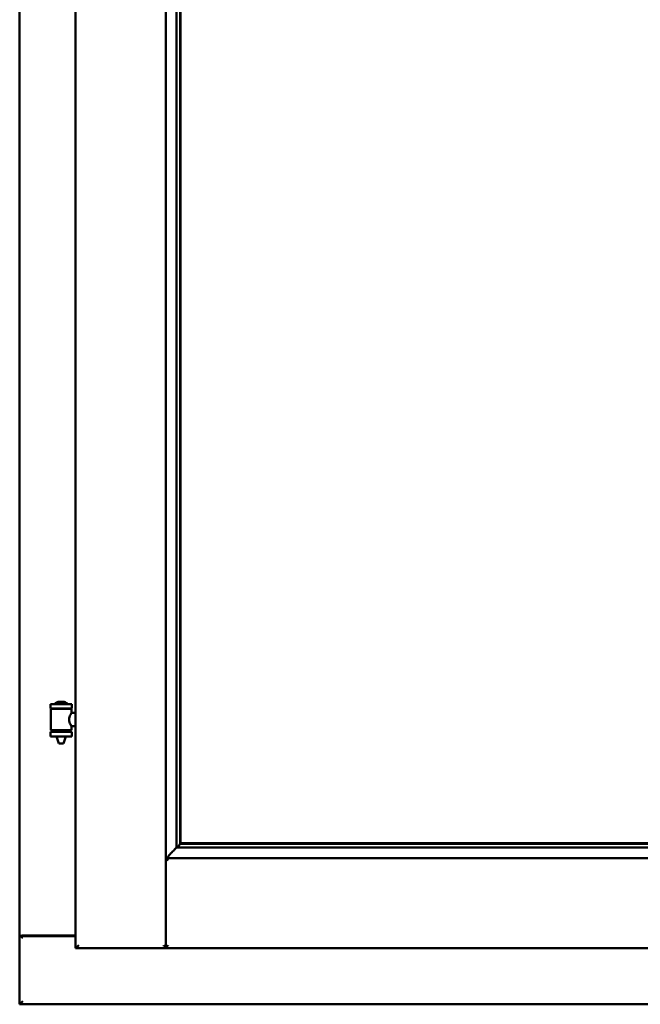
# Model space of a CAD drawing. Units: millimetres. Extents: x 13 to 821, y -287 to 287.
# Drawn here: x 154 to 164, y -89 to -73 of the extents above; entities that cross this region are included whole.
import ezdxf

# ---------------------------------------------------------------- set-up
doc = ezdxf.new("R2010")
doc.units = ezdxf.units.MM
doc.layers.add('Visible (ISO)', color=7, linetype='Continuous', lineweight=50)

msp = doc.modelspace()

# ---------------------------------------------------------------- linework, layer by layer
at = {"layer": 'Visible (ISO)'}
for p, q in [((154.895, -60.191), (154.895, -88.341)), ((156.383, -60.192), (156.383, -88.339)), ((153.97, -60.391), (153.97, -88.141)), ((156.558, -61.851), (156.558, -86.681)), ((156.62, -61.916), (156.62, -86.616)), ((156.628, -86.608), (156.628, -61.923)), ((154.83, -84.309), (154.48, -84.309)), ((154.48, -84.384), (154.48, -84.309)), ((154.705, -84.273), (154.605, -84.273)), ((154.83, -84.384), (154.83, -84.309)), ((154.83, -84.384), (154.48, -84.384)), ((154.484, -84.735), (154.484, -84.397)), ((154.492, -84.389), (154.819, -84.389)), ((154.582, -84.389), (154.582, -84.384)), ((154.729, -84.389), (154.729, -84.384)), ((154.827, -84.456), (154.827, -84.397)), ((154.895, -84.456), (154.827, -84.456)), ((154.895, -84.676), (154.827, -84.676)), ((154.827, -84.735), (154.827, -84.676)), ((154.48, -84.767), (154.83, -84.767)), ((154.48, -84.842), (154.48, -84.767)), ((154.83, -84.842), (154.48, -84.842)), ((154.819, -84.742), (154.492, -84.742)), ((154.582, -84.767), (154.582, -84.742)), ((154.582, -84.855), (154.582, -84.842)), ((154.729, -84.767), (154.729, -84.742)), ((154.729, -84.855), (154.729, -84.842)), ((154.83, -84.842), (154.83, -84.767)), ((154.617, -84.959), (154.584, -84.863)), ((154.694, -84.959), (154.617, -84.959)), ((154.694, -84.959), (154.727, -84.863)), ((156.62, -86.616), (156.62, -86.616)), ((156.62, -86.616), (170.733, -86.616)), ((170.725, -86.608), (156.628, -86.608)), ((156.598, -86.667), (156.587, -86.678)), ((156.587, -86.678), (170.767, -86.678)), ((156.423, -86.891), (156.385, -86.853)), ((156.385, -86.853), (156.385, -88.339)), ((156.385, -86.853), (170.968, -86.853)), ((153.977, -88.141), (153.97, -88.141)), ((153.97, -89.266), (153.97, -88.141)), ((153.987, -88.141), (153.97, -88.141)), ((154.895, -88.141), (153.987, -88.141)), ((154.02, -88.128), (154.895, -88.128)), ((154.945, -88.291), (154.895, -88.341)), ((154.895, -88.341), (156.383, -88.341)), ((156.383, -88.341), (156.383, -88.339)), ((156.383, -88.341), (156.385, -88.341)), ((156.385, -88.341), (156.385, -88.339)), ((156.385, -88.341), (170.968, -88.341)), ((153.97, -89.266), (154.02, -89.216)), ((153.97, -89.266), (191.47, -89.266))]:
    msp.add_line(p, q, dxfattribs=at)
for centre, radius, start, end in [((154.55, -84.307), 0.0025, 130.4942, 270), ((154.655, -84.43), 0.164, 108.0031, 130.4942), ((154.605, -84.276), 0.0025, 90, 108.0031), ((154.705, -84.276), 0.0025, 71.9969, 90), ((154.655, -84.43), 0.164, 49.5058, 71.9969), ((154.761, -84.307), 0.0025, 270, 49.5058), ((154.492, -84.397), 0.0075, 90, 180), ((153.716, -84.575), 0.805, 13.3815, 13.7477), ((155.717, -84.575), 0.924, 168.0529, 168.3697), ((154.819, -84.397), 0.0075, 0, 90), ((154.492, -84.735), 0.0075, 180, 270), ((153.716, -84.575), 0.805, 346.2523, 348.0233), ((155.717, -84.575), 0.924, 190.414, 191.9471), ((154.819, -84.735), 0.0075, 270, 0), ((154.607, -84.855), 0.025, 180, 199.29), ((154.704, -84.855), 0.025, 340.71, 0), ((154.02, -88.178), 0.05, 90, 131.4096)]:
    msp.add_arc(centre, radius, start, end, dxfattribs=at)
for centre, major_axis, start_param, end_param in [((156.595, -86.382), (0, -0.286), 0.087266, 0.45979), ((156.624, -86.853), (-2, 0), 4.731147, 4.744194)]:
    msp.add_ellipse(centre, major_axis=major_axis, ratio=0.087489, start_param=start_param, end_param=end_param, dxfattribs=at)
for points, knots in [([(154.827, -84.676), (154.827, -84.676), (154.825, -84.673), (154.818, -84.661), (154.813, -84.653), (154.803, -84.634), (154.798, -84.622), (154.789, -84.595), (154.787, -84.58), (154.787, -84.566), (154.787, -84.551), (154.789, -84.536), (154.798, -84.51), (154.803, -84.497), (154.813, -84.478), (154.818, -84.47), (154.825, -84.459), (154.827, -84.456), (154.827, -84.456)], [2.063857, 2.063857, 2.063857, 2.063857, 2.235061, 2.235061, 2.406265, 2.406265, 2.579037, 2.579037, 2.751809, 2.751809, 2.751809, 2.924581, 2.924581, 3.097353, 3.097353, 3.268557, 3.268557, 3.439761, 3.439761, 3.439761, 3.439761]), ([(156.62, -86.616), (156.62, -86.616), (156.62, -86.616), (156.62, -86.617), (156.619, -86.618), (156.617, -86.621), (156.615, -86.624), (156.611, -86.628), (156.61, -86.63), (156.608, -86.634), (156.607, -86.635), (156.607, -86.637), (156.607, -86.638), (156.607, -86.638)], [0.4818581, 0.4818581, 0.4818581, 0.4818581, 0.4926209, 0.4926209, 0.5254028, 0.5254028, 0.5699482, 0.5699482, 0.6025104, 0.6025104, 0.6187915, 0.6187915, 0.6262588, 0.6262588, 0.6262588, 0.6262588]), ([(156.56, -86.678), (156.56, -86.679), (156.559, -86.68), (156.554, -86.684), (156.55, -86.688), (156.536, -86.702), (156.523, -86.716), (156.492, -86.747), (156.472, -86.768), (156.444, -86.798), (156.435, -86.809), (156.423, -86.824), (156.42, -86.829), (156.414, -86.84), (156.411, -86.846), (156.411, -86.853), (156.411, -86.853), (156.411, -86.853), (156.411, -86.853)], [-1.275969, -1.275969, -1.275969, -1.275969, -1.153258, -1.153258, -1.008308, -1.008308, -0.718408, -0.718408, -0.359204, -0.359204, -0.179602, -0.179602, -0.089801, -0.089801, 0, 0, 0, 0.000003, 0.000003, 0.000003, 0.000003]), ([(153.977, -88.141), (153.979, -88.141), (153.981, -88.141), (153.987, -88.144), (153.99, -88.145), (153.997, -88.149), (154.001, -88.152), (154.011, -88.159), (154.016, -88.162), (154.02, -88.166)], [0.5344454, 0.5344454, 0.5344454, 0.5344454, 0.5797861, 0.5797861, 0.6251268, 0.6251268, 0.6916556, 0.6916556, 0.7581844, 0.7581844, 0.7581844, 0.7581844]), ([(156.345, -88.291), (156.35, -88.296), (156.356, -88.302), (156.365, -88.314), (156.37, -88.319), (156.376, -88.327), (156.379, -88.33), (156.382, -88.336), (156.383, -88.338), (156.383, -88.339)], [0, 0, 0, 0, 0.0881148, 0.0881148, 0.1762296, 0.1762296, 0.2358908, 0.2358908, 0.295552, 0.295552, 0.295552, 0.295552]), ([(156.423, -88.291), (156.418, -88.296), (156.413, -88.302), (156.403, -88.314), (156.398, -88.319), (156.392, -88.327), (156.39, -88.33), (156.386, -88.336), (156.385, -88.338), (156.385, -88.339)], [0, 0, 0, 0, 0.0881148, 0.0881148, 0.1762296, 0.1762296, 0.2358908, 0.2358908, 0.295552, 0.295552, 0.295552, 0.295552])]:
    msp.add_open_spline(points, degree=3, knots=knots, dxfattribs=at)

doc.saveas('drawing.dxf')
